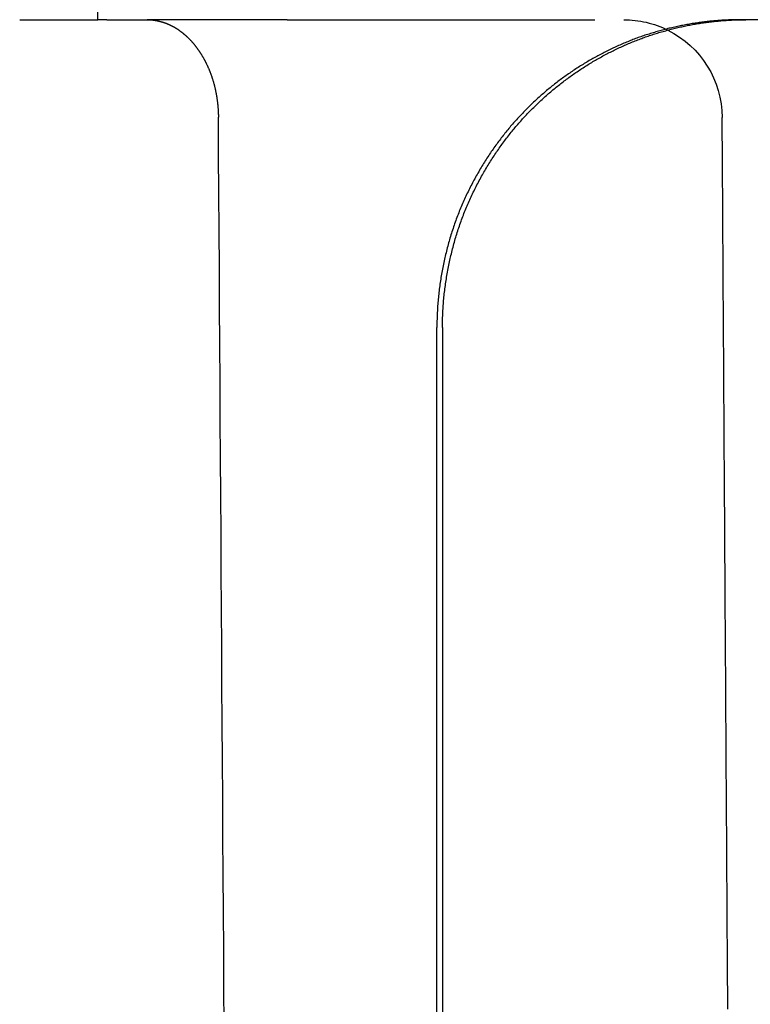
# Model space of a CAD drawing. Extents: x -78 to 78, y -178 to 220.
# Drawn here: x -48 to -42, y 62 to 70 of the extents above; entities that cross this region are included whole.
import ezdxf

# ---------------------------------------------------------------- set-up
doc = ezdxf.new("R2010")
doc.units = 0
doc.header["$LTSCALE"] = 10
doc.linetypes.add('VERDECKT', pattern=[0.375, 0.25, -0.125])
doc.layers.get('0').update_dxf_attribs({"linetype": 'CONTINUOUS'})
doc.layers.add('STEMPEL', color=3, linetype='CONTINUOUS')

# ---------------------------------------------------------------- blocks, each defined once
blk = doc.blocks.new('A$CF2B72DCD')
at = {"color": 1, "linetype": 'VERDECKT', "extrusion": (0, 1, -2e-16)}
for p, q in [((-47.80001, 70), (-47.80001, 97.12162)), ((-48.43389, 70), (-47.80001, 70)), ((-47.72482, 70), (-47.80001, 70)), ((-47.72482, 70), (-47.39976, 70)), ((-46.26106, 70), (-47.39976, 70)), ((-46.26106, 70), (-42.57925, 70))]:
    blk.add_line(p, q, dxfattribs=at)
at = {"color": 3, "linetype": 'CONTINUOUS', "extrusion": (0, 1, -2e-16)}
for p, q in [((-42.41862, 70), (-42.57925, 70)), ((-45.04528, 40), (-45.04528, 67.5)), ((-45, 67.5), (-45, 40))]:
    blk.add_line(p, q, dxfattribs=at)
at = {"color": 1}
for points in [[(-47.3998, 70, 0), (-47.397, 70, 0), (-47.3943, 70, 0), (-47.3916, 69.9999, 0), (-47.3889, 69.9999, 0), (-47.3862, 69.9998, 0), (-47.3834, 69.9997, 0), (-47.3807, 69.9995, 0), (-47.378, 69.9994, 0), (-47.3752, 69.9992, 0), (-47.3725, 69.9991, 0), (-47.3697, 69.9989, 0), (-47.367, 69.9987, 0), (-47.3642, 69.9984, 0), (-47.3615, 69.9982, 0), (-47.3587, 69.9979, 0), (-47.356, 69.9976, 0), (-47.3532, 69.9973, 0), (-47.3504, 69.997, 0), (-47.3477, 69.9966, 0), (-47.3449, 69.9963, 0), (-47.3421, 69.9959, 0), (-47.3393, 69.9955, 0), (-47.3366, 69.995, 0), (-47.3338, 69.9946, 0), (-47.331, 69.9941, 0), (-47.3282, 69.9937, 0), (-47.3254, 69.9932, 0), (-47.3227, 69.9926, 0), (-47.3199, 69.9921, 0), (-47.3171, 69.9916, 0), (-47.3143, 69.991, 0), (-47.3115, 69.9904, 0), (-47.3087, 69.9898, 0), (-47.3059, 69.9891, 0), (-47.3031, 69.9885, 0), (-47.3003, 69.9878, 0), (-47.2976, 69.9871, 0), (-47.2948, 69.9864, 0), (-47.292, 69.9857, 0), (-47.2892, 69.985, 0), (-47.2864, 69.9842, 0), (-47.2836, 69.9834, 0), (-47.2808, 69.9826, 0), (-47.278, 69.9818, 0), (-47.2753, 69.981, 0), (-47.2725, 69.9801, 0), (-47.2697, 69.9792, 0), (-47.2669, 69.9783, 0), (-47.2641, 69.9774, 0), (-47.2613, 69.9765, 0), (-47.2586, 69.9755, 0), (-47.2558, 69.9746, 0), (-47.253, 69.9736, 0), (-47.2502, 69.9726, 0), (-47.2475, 69.9715, 0), (-47.2447, 69.9705, 0), (-47.2419, 69.9694, 0), (-47.2392, 69.9683, 0), (-47.2364, 69.9672, 0), (-47.2337, 69.9661, 0), (-47.2309, 69.9649, 0), (-47.2282, 69.9638, 0), (-47.2254, 69.9626, 0), (-47.2227, 69.9614, 0), (-47.2199, 69.9602, 0), (-47.2172, 69.9589, 0), (-47.2145, 69.9577, 0), (-47.2117, 69.9564, 0), (-47.209, 69.9551, 0), (-47.2063, 69.9538, 0), (-47.2036, 69.9524, 0), (-47.2009, 69.9511, 0), (-47.1982, 69.9497, 0), (-47.1955, 69.9483, 0), (-47.1928, 69.9469, 0), (-47.1901, 69.9455, 0), (-47.1874, 69.944, 0), (-47.1847, 69.9425, 0), (-47.182, 69.941, 0), (-47.1794, 69.9395, 0), (-47.1767, 69.938, 0), (-47.174, 69.9364, 0), (-47.1714, 69.9349, 0), (-47.1687, 69.9333, 0), (-47.1661, 69.9317, 0), (-47.1635, 69.9301, 0), (-47.1608, 69.9284, 0), (-47.1582, 69.9268, 0), (-47.1556, 69.9251, 0), (-47.153, 69.9234, 0), (-47.1504, 69.9217, 0), (-47.1478, 69.9199, 0), (-47.1452, 69.9182, 0), (-47.1426, 69.9164, 0), (-47.14, 69.9146, 0), (-47.1375, 69.9128, 0), (-47.1349, 69.911, 0), (-47.1323, 69.9091, 0), (-47.1298, 69.9073, 0), (-47.1273, 69.9054, 0), (-47.1247, 69.9035, 0), (-47.1222, 69.9016, 0), (-47.1197, 69.8997, 0), (-47.1172, 69.8978, 0), (-47.1147, 69.8958, 0), (-47.1122, 69.8938, 0), (-47.1097, 69.8918, 0), (-47.1072, 69.8898, 0), (-47.1047, 69.8878, 0), (-47.1023, 69.8858, 0), (-47.0998, 69.8837, 0), (-47.0974, 69.8817, 0), (-47.0949, 69.8796, 0), (-47.0925, 69.8775, 0), (-47.0901, 69.8754, 0), (-47.0877, 69.8733, 0), (-47.0853, 69.8711, 0), (-47.0829, 69.869, 0), (-47.0805, 69.8668, 0), (-47.0781, 69.8646, 0), (-47.0757, 69.8624, 0), (-47.0734, 69.8602, 0), (-47.071, 69.858, 0), (-47.0687, 69.8557, 0), (-47.0663, 69.8535, 0), (-47.064, 69.8512, 0), (-47.0617, 69.8489, 0), (-47.0594, 69.8466, 0), (-47.0571, 69.8443, 0), (-47.0548, 69.842, 0), (-47.0526, 69.8397, 0), (-47.0503, 69.8373, 0), (-47.0481, 69.835, 0), (-47.0458, 69.8326, 0), (-47.0436, 69.8302, 0), (-47.0414, 69.8278, 0), (-47.0392, 69.8254, 0), (-47.037, 69.823, 0), (-47.0348, 69.8206, 0), (-47.0326, 69.8181, 0), (-47.0304, 69.8157, 0), (-47.0283, 69.8132, 0), (-47.0261, 69.8107, 0), (-47.024, 69.8082, 0), (-47.0219, 69.8057, 0), (-47.0198, 69.8032, 0), (-47.0177, 69.8007, 0), (-47.0156, 69.7982, 0), (-47.0135, 69.7956, 0), (-47.0114, 69.7931, 0), (-47.0094, 69.7905, 0), (-47.0073, 69.788, 0), (-47.0053, 69.7854, 0), (-47.0033, 69.7828, 0), (-47.0013, 69.7802, 0), (-46.9993, 69.7776, 0), (-46.9973, 69.775, 0), (-46.9953, 69.7723, 0), (-46.9934, 69.7697, 0), (-46.9914, 69.767, 0), (-46.9895, 69.7644, 0), (-46.9876, 69.7617, 0), (-46.9857, 69.759, 0), (-46.9838, 69.7563, 0), (-46.9819, 69.7536, 0), (-46.98, 69.7508, 0), (-46.9781, 69.7481, 0), (-46.9762, 69.7453, 0), (-46.9743, 69.7425, 0), (-46.9725, 69.7397, 0), (-46.9706, 69.7369, 0), (-46.9687, 69.734, 0), (-46.9669, 69.7312, 0), (-46.9651, 69.7283, 0), (-46.9632, 69.7254, 0), (-46.9614, 69.7225, 0), (-46.9596, 69.7196, 0), (-46.9578, 69.7166, 0), (-46.956, 69.7137, 0), (-46.9542, 69.7107, 0), (-46.9524, 69.7077, 0), (-46.9506, 69.7047, 0), (-46.9489, 69.7017, 0), (-46.9471, 69.6987, 0), (-46.9453, 69.6956, 0), (-46.9436, 69.6926, 0), (-46.9419, 69.6895, 0), (-46.9401, 69.6864, 0), (-46.9384, 69.6833, 0), (-46.9367, 69.6802, 0), (-46.935, 69.677, 0), (-46.9333, 69.6739, 0), (-46.9317, 69.6707, 0), (-46.93, 69.6676, 0), (-46.9283, 69.6644, 0), (-46.9267, 69.6612, 0), (-46.9251, 69.6579, 0), (-46.9234, 69.6547, 0), (-46.9218, 69.6515, 0), (-46.9202, 69.6482, 0), (-46.9186, 69.645, 0), (-46.917, 69.6417, 0), (-46.9154, 69.6384, 0), (-46.9139, 69.6351, 0), (-46.9123, 69.6318, 0), (-46.9108, 69.6284, 0), (-46.9092, 69.6251, 0), (-46.9077, 69.6217, 0), (-46.9062, 69.6184, 0), (-46.9047, 69.615, 0), (-46.9032, 69.6116, 0), (-46.9017, 69.6082, 0), (-46.9002, 69.6048, 0), (-46.8988, 69.6014, 0), (-46.8973, 69.5979, 0), (-46.8959, 69.5945, 0), (-46.8945, 69.591, 0), (-46.8931, 69.5875, 0), (-46.8917, 69.5841, 0), (-46.8903, 69.5806, 0), (-46.8889, 69.5771, 0), (-46.8875, 69.5736, 0), (-46.8862, 69.57, 0), (-46.8848, 69.5665, 0), (-46.8835, 69.563, 0), (-46.8822, 69.5594, 0), (-46.8809, 69.5559, 0), (-46.8796, 69.5523, 0), (-46.8783, 69.5487, 0), (-46.8771, 69.5451, 0), (-46.8758, 69.5415, 0), (-46.8746, 69.5379, 0), (-46.8733, 69.5343, 0), (-46.8721, 69.5307, 0), (-46.8709, 69.527, 0), (-46.8698, 69.5234, 0), (-46.8686, 69.5197, 0), (-46.8674, 69.5161, 0), (-46.8663, 69.5124, 0), (-46.8652, 69.5087, 0), (-46.864, 69.505, 0), (-46.8629, 69.5013, 0), (-46.8619, 69.4976, 0), (-46.8608, 69.4939, 0), (-46.8597, 69.4902, 0), (-46.8587, 69.4865, 0), (-46.8576, 69.4827, 0), (-46.8566, 69.479, 0), (-46.8556, 69.4753, 0), (-46.8546, 69.4715, 0), (-46.8537, 69.4678, 0), (-46.8527, 69.464, 0), (-46.8518, 69.4602, 0), (-46.8508, 69.4564, 0), (-46.8499, 69.4527, 0), (-46.849, 69.4489, 0), (-46.8481, 69.4451, 0), (-46.8472, 69.4413, 0), (-46.8464, 69.4375, 0), (-46.8455, 69.4337, 0), (-46.8447, 69.4299, 0), (-46.8439, 69.426, 0), (-46.8431, 69.4222, 0), (-46.8423, 69.4184, 0), (-46.8415, 69.4146, 0), (-46.8407, 69.4107, 0), (-46.84, 69.4069, 0), (-46.8392, 69.4031, 0), (-46.8385, 69.3992, 0), (-46.8378, 69.3954, 0), (-46.8371, 69.3915, 0), (-46.8364, 69.3877, 0), (-46.8358, 69.3838, 0), (-46.8351, 69.38, 0), (-46.8345, 69.3761, 0), (-46.8338, 69.3722, 0), (-46.8332, 69.3684, 0), (-46.8326, 69.3645, 0), (-46.8321, 69.3607, 0), (-46.8315, 69.3568, 0), (-46.8309, 69.3529, 0), (-46.8304, 69.3491, 0), (-46.8299, 69.3452, 0), (-46.8293, 69.3413, 0), (-46.8288, 69.3374, 0), (-46.8284, 69.3336, 0), (-46.8279, 69.3297, 0), (-46.8274, 69.3258, 0), (-46.827, 69.322, 0), (-46.8265, 69.3181, 0), (-46.8261, 69.3142, 0), (-46.8257, 69.3104, 0), (-46.8253, 69.3065, 0), (-46.825, 69.3026, 0), (-46.8246, 69.2988, 0), (-46.8243, 69.2949, 0), (-46.8239, 69.2911, 0), (-46.8236, 69.2872, 0), (-46.8233, 69.2833, 0), (-46.823, 69.2795, 0), (-46.8227, 69.2756, 0), (-46.8225, 69.2718, 0), (-46.8222, 69.268, 0), (-46.822, 69.2641, 0), (-46.8217, 69.2603, 0), (-46.8215, 69.2564, 0), (-46.8213, 69.2526, 0), (-46.8212, 69.2488, 0), (-46.821, 69.245, 0), (-46.8208, 69.2411, 0), (-46.8207, 69.2373, 0), (-46.8206, 69.2335, 0), (-46.8204, 69.2297, 0), (-46.8203, 69.2259, 0), (-46.8203, 69.2221, 0), (-46.8202, 69.2183, 0), (-46.8201, 69.2145, 0), (-46.8201, 69.2108, 0), (-46.8201, 69.207, 0)], [(-46.7731, 61.8289, 0), (-46.7751, 62.1363, 0), (-46.777, 62.4437, 0), (-46.779, 62.7511, 0), (-46.781, 63.0586, 0), (-46.7829, 63.366, 0), (-46.7849, 63.6734, 0), (-46.7868, 63.9808, 0), (-46.7888, 64.2883, 0), (-46.7907, 64.5957, 0), (-46.7927, 64.9031, 0), (-46.7946, 65.2105, 0), (-46.7966, 65.518, 0), (-46.7986, 65.8254, 0), (-46.8005, 66.1328, 0), (-46.8025, 66.4402, 0), (-46.8044, 66.7476, 0), (-46.8064, 67.0551, 0), (-46.8083, 67.3625, 0), (-46.8103, 67.6699, 0), (-46.8122, 67.9773, 0), (-46.8142, 68.2847, 0), (-46.8161, 68.5922, 0), (-46.8181, 68.8996, 0), (-46.8201, 69.207, 0)]]:
    blk.add_polyline3d(points, dxfattribs=at)
at = {"color": 3}
for points in [[(-42.5793, 70, 0), (-42.5899, 70, 0), (-42.6006, 69.9999, 0), (-42.6113, 69.9998, 0), (-42.622, 69.9996, 0), (-42.6327, 69.9994, 0), (-42.6434, 69.9991, 0), (-42.6542, 69.9988, 0), (-42.6649, 69.9984, 0), (-42.6757, 69.998, 0), (-42.6865, 69.9975, 0), (-42.6973, 69.997, 0), (-42.7081, 69.9965, 0), (-42.719, 69.9958, 0), (-42.7298, 69.9952, 0), (-42.7407, 69.9945, 0), (-42.7515, 69.9937, 0), (-42.7624, 69.9929, 0), (-42.7733, 69.992, 0), (-42.7842, 69.9911, 0), (-42.7951, 69.9901, 0), (-42.806, 69.9891, 0), (-42.8169, 69.9881, 0), (-42.8278, 69.9869, 0), (-42.8388, 69.9858, 0), (-42.8497, 69.9846, 0), (-42.8607, 69.9833, 0), (-42.8716, 69.982, 0), (-42.8826, 69.9806, 0), (-42.8936, 69.9792, 0), (-42.9046, 69.9777, 0), (-42.9155, 69.9762, 0), (-42.9265, 69.9746, 0), (-42.9375, 69.973, 0), (-42.9485, 69.9713, 0), (-42.9595, 69.9696, 0), (-42.9705, 69.9678, 0), (-42.9815, 69.966, 0), (-42.9925, 69.9641, 0), (-43.0036, 69.9622, 0), (-43.0146, 69.9602, 0), (-43.0256, 69.9582, 0), (-43.0366, 69.9561, 0), (-43.0476, 69.954, 0), (-43.0586, 69.9518, 0), (-43.0697, 69.9495, 0), (-43.0807, 69.9472, 0), (-43.0917, 69.9449, 0), (-43.1027, 69.9425, 0), (-43.1137, 69.9401, 0), (-43.1247, 69.9376, 0), (-43.1357, 69.935, 0), (-43.1467, 69.9324, 0), (-43.1578, 69.9298, 0), (-43.1688, 69.9271, 0), (-43.1797, 69.9243, 0), (-43.1907, 69.9215, 0), (-43.2017, 69.9186, 0), (-43.2127, 69.9157, 0), (-43.2237, 69.9127, 0), (-43.2347, 69.9097, 0), (-43.2456, 69.9066, 0), (-43.2566, 69.9035, 0), (-43.2675, 69.9003, 0), (-43.2785, 69.8971, 0), (-43.2894, 69.8938, 0), (-43.3003, 69.8905, 0), (-43.3113, 69.8871, 0), (-43.3222, 69.8836, 0), (-43.3331, 69.8801, 0), (-43.344, 69.8766, 0), (-43.3549, 69.873, 0), (-43.3657, 69.8693, 0), (-43.3766, 69.8656, 0), (-43.3874, 69.8619, 0), (-43.3983, 69.858, 0), (-43.4091, 69.8542, 0), (-43.4199, 69.8502, 0), (-43.4307, 69.8463, 0), (-43.4415, 69.8422, 0), (-43.4523, 69.8381, 0), (-43.463, 69.834, 0), (-43.4738, 69.8298, 0), (-43.4845, 69.8256, 0), (-43.4952, 69.8213, 0), (-43.5059, 69.8169, 0), (-43.5166, 69.8125, 0), (-43.5273, 69.808, 0), (-43.538, 69.8035, 0), (-43.5486, 69.7989, 0), (-43.5592, 69.7943, 0), (-43.5698, 69.7896, 0), (-43.5804, 69.7849, 0), (-43.591, 69.7801, 0), (-43.6015, 69.7752, 0), (-43.612, 69.7703, 0), (-43.6225, 69.7654, 0), (-43.633, 69.7604, 0), (-43.6435, 69.7553, 0), (-43.654, 69.7502, 0), (-43.6644, 69.745, 0), (-43.6748, 69.7398, 0), (-43.6852, 69.7346, 0), (-43.6956, 69.7292, 0), (-43.7059, 69.7239, 0), (-43.7162, 69.7184, 0), (-43.7265, 69.713, 0), (-43.7368, 69.7074, 0), (-43.7471, 69.7019, 0), (-43.7573, 69.6962, 0), (-43.7675, 69.6906, 0), (-43.7777, 69.6848, 0), (-43.7879, 69.679, 0), (-43.798, 69.6732, 0), (-43.8081, 69.6673, 0), (-43.8182, 69.6614, 0), (-43.8283, 69.6554, 0), (-43.8383, 69.6494, 0), (-43.8483, 69.6433, 0), (-43.8583, 69.6372, 0), (-43.8683, 69.631, 0), (-43.8782, 69.6248, 0), (-43.8881, 69.6185, 0), (-43.898, 69.6122, 0), (-43.9079, 69.6058, 0), (-43.9177, 69.5994, 0), (-43.9275, 69.593, 0), (-43.9373, 69.5864, 0), (-43.947, 69.5799, 0), (-43.9567, 69.5733, 0), (-43.9664, 69.5666, 0), (-43.9761, 69.5599, 0), (-43.9857, 69.5532, 0), (-43.9953, 69.5464, 0), (-44.0049, 69.5396, 0), (-44.0144, 69.5327, 0), (-44.0239, 69.5257, 0), (-44.0334, 69.5188, 0), (-44.0428, 69.5117, 0), (-44.0522, 69.5047, 0), (-44.0616, 69.4976, 0), (-44.071, 69.4904, 0), (-44.0803, 69.4832, 0), (-44.0896, 69.476, 0), (-44.0988, 69.4687, 0), (-44.108, 69.4614, 0), (-44.1172, 69.454, 0), (-44.1263, 69.4466, 0), (-44.1354, 69.4391, 0), (-44.1445, 69.4316, 0), (-44.1536, 69.4241, 0), (-44.1626, 69.4165, 0), (-44.1715, 69.4088, 0), (-44.1805, 69.4012, 0), (-44.1894, 69.3934, 0), (-44.1982, 69.3857, 0), (-44.2071, 69.3779, 0), (-44.2158, 69.37, 0), (-44.2246, 69.3622, 0), (-44.2333, 69.3542, 0), (-44.242, 69.3463, 0), (-44.2506, 69.3383, 0), (-44.2592, 69.3302, 0), (-44.2678, 69.3221, 0), (-44.2763, 69.314, 0), (-44.2848, 69.3058, 0), (-44.2932, 69.2976, 0), (-44.3016, 69.2894, 0), (-44.31, 69.2811, 0), (-44.3183, 69.2728, 0), (-44.3265, 69.2644, 0), (-44.3348, 69.256, 0), (-44.343, 69.2475, 0), (-44.3511, 69.2391, 0), (-44.3592, 69.2305, 0), (-44.3673, 69.222, 0), (-44.3753, 69.2134, 0), (-44.3833, 69.2048, 0), (-44.3912, 69.1961, 0), (-44.3991, 69.1874, 0), (-44.407, 69.1786, 0), (-44.4148, 69.1698, 0), (-44.4227, 69.1609, 0), (-44.4305, 69.1519, 0), (-44.4382, 69.1429, 0), (-44.446, 69.1338, 0), (-44.4537, 69.1247, 0), (-44.4615, 69.1154, 0), (-44.4692, 69.1061, 0), (-44.4768, 69.0968, 0), (-44.4845, 69.0873, 0), (-44.4921, 69.0779, 0), (-44.4997, 69.0683, 0), (-44.5073, 69.0587, 0), (-44.5148, 69.049, 0), (-44.5223, 69.0392, 0), (-44.5298, 69.0294, 0), (-44.5373, 69.0196, 0), (-44.5447, 69.0096, 0), (-44.5521, 68.9996, 0), (-44.5595, 68.9896, 0), (-44.5668, 68.9795, 0), (-44.5741, 68.9693, 0), (-44.5814, 68.959, 0), (-44.5886, 68.9487, 0), (-44.5958, 68.9384, 0), (-44.603, 68.928, 0), (-44.6101, 68.9175, 0), (-44.6172, 68.907, 0), (-44.6243, 68.8964, 0), (-44.6313, 68.8857, 0), (-44.6383, 68.875, 0), (-44.6452, 68.8643, 0), (-44.6522, 68.8535, 0), (-44.659, 68.8426, 0), (-44.6658, 68.8317, 0), (-44.6726, 68.8207, 0), (-44.6793, 68.8097, 0), (-44.686, 68.7986, 0), (-44.6927, 68.7875, 0), (-44.6993, 68.7763, 0), (-44.7058, 68.765, 0), (-44.7124, 68.7537, 0), (-44.7188, 68.7424, 0), (-44.7252, 68.731, 0), (-44.7316, 68.7195, 0), (-44.7379, 68.708, 0), (-44.7442, 68.6965, 0), (-44.7504, 68.6849, 0), (-44.7566, 68.6733, 0), (-44.7627, 68.6616, 0), (-44.7687, 68.6498, 0), (-44.7748, 68.6381, 0), (-44.7807, 68.6262, 0), (-44.7866, 68.6143, 0), (-44.7925, 68.6024, 0), (-44.7982, 68.5904, 0), (-44.804, 68.5784, 0), (-44.8096, 68.5664, 0), (-44.8153, 68.5543, 0), (-44.8208, 68.5421, 0), (-44.8263, 68.5299, 0), (-44.8318, 68.5177, 0), (-44.8371, 68.5054, 0), (-44.8424, 68.4931, 0), (-44.8477, 68.4807, 0), (-44.8529, 68.4683, 0), (-44.858, 68.4559, 0), (-44.8631, 68.4434, 0), (-44.8681, 68.4308, 0), (-44.873, 68.4183, 0), (-44.8779, 68.4057, 0), (-44.8827, 68.393, 0), (-44.8874, 68.3803, 0), (-44.892, 68.3676, 0), (-44.8966, 68.3549, 0), (-44.9012, 68.3421, 0), (-44.9056, 68.3293, 0), (-44.91, 68.3164, 0), (-44.9143, 68.3035, 0), (-44.9186, 68.2906, 0), (-44.9228, 68.2776, 0), (-44.9269, 68.2646, 0), (-44.931, 68.2516, 0), (-44.9349, 68.2386, 0), (-44.9389, 68.2255, 0), (-44.9427, 68.2124, 0), (-44.9465, 68.1993, 0), (-44.9502, 68.1861, 0), (-44.9538, 68.1729, 0), (-44.9574, 68.1597, 0), (-44.9609, 68.1465, 0), (-44.9643, 68.1332, 0), (-44.9677, 68.12, 0), (-44.971, 68.1067, 0), (-44.9742, 68.0934, 0), (-44.9774, 68.08, 0), (-44.9805, 68.0667, 0), (-44.9835, 68.0533, 0), (-44.9864, 68.0399, 0), (-44.9893, 68.0265, 0), (-44.9921, 68.0131, 0), (-44.9948, 67.9997, 0), (-44.9975, 67.9862, 0), (-45.0001, 67.9728, 0), (-45.0026, 67.9593, 0), (-45.0051, 67.9458, 0), (-45.0074, 67.9323, 0), (-45.0098, 67.9188, 0), (-45.012, 67.9053, 0), (-45.0142, 67.8918, 0), (-45.0162, 67.8783, 0), (-45.0183, 67.8648, 0), (-45.0202, 67.8512, 0), (-45.0221, 67.8377, 0), (-45.0239, 67.8241, 0), (-45.0256, 67.8106, 0), (-45.0273, 67.797, 0), (-45.0289, 67.7835, 0), (-45.0304, 67.7699, 0), (-45.0318, 67.7564, 0), (-45.0332, 67.7428, 0), (-45.0345, 67.7293, 0), (-45.0357, 67.7157, 0), (-45.0369, 67.7022, 0), (-45.038, 67.6887, 0), (-45.039, 67.6751, 0), (-45.0399, 67.6616, 0), (-45.0408, 67.6481, 0), (-45.0415, 67.6346, 0), (-45.0422, 67.6211, 0), (-45.0429, 67.6076, 0), (-45.0434, 67.5941, 0), (-45.0439, 67.5806, 0), (-45.0443, 67.5671, 0), (-45.0447, 67.5537, 0), (-45.0449, 67.5402, 0), (-45.0451, 67.5268, 0), (-45.0452, 67.5134, 0), (-45.0453, 67.5, 0)], [(-45, 67.5, 0), (-45, 67.5135, 0), (-44.9998, 67.5271, 0), (-44.9997, 67.5407, 0), (-44.9994, 67.5542, 0), (-44.999, 67.5678, 0), (-44.9986, 67.5814, 0), (-44.9981, 67.595, 0), (-44.9976, 67.6087, 0), (-44.9969, 67.6223, 0), (-44.9962, 67.6359, 0), (-44.9954, 67.6496, 0), (-44.9945, 67.6632, 0), (-44.9936, 67.6769, 0), (-44.9925, 67.6906, 0), (-44.9914, 67.7042, 0), (-44.9903, 67.7179, 0), (-44.989, 67.7316, 0), (-44.9877, 67.7453, 0), (-44.9863, 67.7589, 0), (-44.9848, 67.7726, 0), (-44.9833, 67.7863, 0), (-44.9817, 67.8, 0), (-44.98, 67.8136, 0), (-44.9782, 67.8273, 0), (-44.9764, 67.841, 0), (-44.9745, 67.8546, 0), (-44.9725, 67.8683, 0), (-44.9704, 67.8819, 0), (-44.9683, 67.8956, 0), (-44.9661, 67.9092, 0), (-44.9638, 67.9228, 0), (-44.9615, 67.9364, 0), (-44.9591, 67.95, 0), (-44.9566, 67.9636, 0), (-44.954, 67.9772, 0), (-44.9514, 67.9908, 0), (-44.9487, 68.0043, 0), (-44.9459, 68.0179, 0), (-44.943, 68.0314, 0), (-44.9401, 68.0449, 0), (-44.9371, 68.0584, 0), (-44.9341, 68.0718, 0), (-44.9309, 68.0853, 0), (-44.9277, 68.0987, 0), (-44.9245, 68.1121, 0), (-44.9211, 68.1255, 0), (-44.9177, 68.1388, 0), (-44.9142, 68.1522, 0), (-44.9107, 68.1655, 0), (-44.907, 68.1788, 0), (-44.9033, 68.192, 0), (-44.8996, 68.2053, 0), (-44.8957, 68.2185, 0), (-44.8918, 68.2317, 0), (-44.8879, 68.2448, 0), (-44.8838, 68.2579, 0), (-44.8797, 68.271, 0), (-44.8755, 68.2841, 0), (-44.8713, 68.2971, 0), (-44.867, 68.3101, 0), (-44.8626, 68.3231, 0), (-44.8581, 68.336, 0), (-44.8536, 68.3489, 0), (-44.849, 68.3617, 0), (-44.8444, 68.3746, 0), (-44.8396, 68.3873, 0), (-44.8348, 68.4001, 0), (-44.83, 68.4128, 0), (-44.8251, 68.4254, 0), (-44.8201, 68.438, 0), (-44.815, 68.4506, 0), (-44.8099, 68.4631, 0), (-44.8047, 68.4756, 0), (-44.7994, 68.4881, 0), (-44.7941, 68.5005, 0), (-44.7887, 68.5129, 0), (-44.7833, 68.5252, 0), (-44.7778, 68.5374, 0), (-44.7723, 68.5497, 0), (-44.7666, 68.5618, 0), (-44.761, 68.574, 0), (-44.7552, 68.5861, 0), (-44.7494, 68.5981, 0), (-44.7436, 68.6101, 0), (-44.7377, 68.6221, 0), (-44.7317, 68.634, 0), (-44.7257, 68.6458, 0), (-44.7197, 68.6576, 0), (-44.7135, 68.6694, 0), (-44.7074, 68.6811, 0), (-44.7011, 68.6927, 0), (-44.6949, 68.7044, 0), (-44.6886, 68.7159, 0), (-44.6822, 68.7274, 0), (-44.6758, 68.7389, 0), (-44.6693, 68.7503, 0), (-44.6628, 68.7616, 0), (-44.6562, 68.7729, 0), (-44.6496, 68.7841, 0), (-44.643, 68.7953, 0), (-44.6363, 68.8065, 0), (-44.6295, 68.8175, 0), (-44.6228, 68.8286, 0), (-44.6159, 68.8395, 0), (-44.6091, 68.8504, 0), (-44.6022, 68.8613, 0), (-44.5952, 68.8721, 0), (-44.5883, 68.8828, 0), (-44.5812, 68.8935, 0), (-44.5742, 68.9041, 0), (-44.5671, 68.9147, 0), (-44.56, 68.9252, 0), (-44.5528, 68.9357, 0), (-44.5456, 68.9461, 0), (-44.5383, 68.9564, 0), (-44.5311, 68.9667, 0), (-44.5238, 68.9769, 0), (-44.5164, 68.987, 0), (-44.5091, 68.9971, 0), (-44.5017, 69.0071, 0), (-44.4943, 69.0171, 0), (-44.4868, 69.027, 0), (-44.4793, 69.0368, 0), (-44.4718, 69.0466, 0), (-44.4643, 69.0563, 0), (-44.4567, 69.0659, 0), (-44.4491, 69.0755, 0), (-44.4415, 69.085, 0), (-44.4339, 69.0944, 0), (-44.4262, 69.1038, 0), (-44.4186, 69.1131, 0), (-44.4109, 69.1223, 0), (-44.4031, 69.1315, 0), (-44.3954, 69.1406, 0), (-44.3876, 69.1496, 0), (-44.3798, 69.1586, 0), (-44.372, 69.1675, 0), (-44.3642, 69.1763, 0), (-44.3564, 69.1851, 0), (-44.3485, 69.1938, 0), (-44.3406, 69.2025, 0), (-44.3326, 69.2111, 0), (-44.3246, 69.2197, 0), (-44.3165, 69.2283, 0), (-44.3084, 69.2368, 0), (-44.3003, 69.2453, 0), (-44.2921, 69.2538, 0), (-44.2839, 69.2622, 0), (-44.2757, 69.2706, 0), (-44.2674, 69.2789, 0), (-44.259, 69.2872, 0), (-44.2507, 69.2954, 0), (-44.2422, 69.3037, 0), (-44.2338, 69.3118, 0), (-44.2253, 69.32, 0), (-44.2168, 69.3281, 0), (-44.2082, 69.3361, 0), (-44.1996, 69.3441, 0), (-44.1909, 69.3521, 0), (-44.1822, 69.36, 0), (-44.1735, 69.3679, 0), (-44.1648, 69.3757, 0), (-44.156, 69.3835, 0), (-44.1471, 69.3913, 0), (-44.1383, 69.399, 0), (-44.1294, 69.4067, 0), (-44.1204, 69.4143, 0), (-44.1115, 69.4219, 0), (-44.1025, 69.4295, 0), (-44.0934, 69.437, 0), (-44.0843, 69.4444, 0), (-44.0752, 69.4518, 0), (-44.0661, 69.4592, 0), (-44.0569, 69.4665, 0), (-44.0477, 69.4738, 0), (-44.0385, 69.4811, 0), (-44.0292, 69.4882, 0), (-44.0199, 69.4954, 0), (-44.0106, 69.5025, 0), (-44.0012, 69.5096, 0), (-43.9918, 69.5166, 0), (-43.9824, 69.5235, 0), (-43.9729, 69.5305, 0), (-43.9634, 69.5373, 0), (-43.9539, 69.5442, 0), (-43.9443, 69.551, 0), (-43.9348, 69.5577, 0), (-43.9252, 69.5644, 0), (-43.9155, 69.571, 0), (-43.9058, 69.5776, 0), (-43.8962, 69.5842, 0), (-43.8864, 69.5907, 0), (-43.8767, 69.5972, 0), (-43.8669, 69.6036, 0), (-43.8571, 69.6099, 0), (-43.8473, 69.6162, 0), (-43.8374, 69.6225, 0), (-43.8275, 69.6287, 0), (-43.8176, 69.6349, 0), (-43.8077, 69.641, 0), (-43.7977, 69.6471, 0), (-43.7877, 69.6531, 0), (-43.7777, 69.6591, 0), (-43.7677, 69.665, 0), (-43.7576, 69.6709, 0), (-43.7475, 69.6767, 0), (-43.7374, 69.6825, 0), (-43.7273, 69.6882, 0), (-43.7171, 69.6939, 0), (-43.707, 69.6995, 0), (-43.6968, 69.7051, 0), (-43.6865, 69.7106, 0), (-43.6763, 69.7161, 0), (-43.666, 69.7215, 0), (-43.6557, 69.7269, 0), (-43.6454, 69.7322, 0), (-43.6351, 69.7375, 0), (-43.6248, 69.7427, 0), (-43.6144, 69.7479, 0), (-43.604, 69.753, 0), (-43.5936, 69.758, 0), (-43.5832, 69.763, 0), (-43.5727, 69.768, 0), (-43.5623, 69.7729, 0), (-43.5518, 69.7777, 0), (-43.5413, 69.7825, 0), (-43.5308, 69.7873, 0), (-43.5202, 69.792, 0), (-43.5097, 69.7966, 0), (-43.4991, 69.8012, 0), (-43.4885, 69.8057, 0), (-43.4779, 69.8102, 0), (-43.4673, 69.8146, 0), (-43.4567, 69.819, 0), (-43.446, 69.8233, 0), (-43.4353, 69.8275, 0), (-43.4247, 69.8317, 0), (-43.414, 69.8359, 0), (-43.4033, 69.84, 0), (-43.3925, 69.844, 0), (-43.3818, 69.848, 0), (-43.3711, 69.8519, 0), (-43.3603, 69.8558, 0), (-43.3495, 69.8597, 0), (-43.3388, 69.8634, 0), (-43.328, 69.8672, 0), (-43.3172, 69.8708, 0), (-43.3063, 69.8744, 0), (-43.2955, 69.878, 0), (-43.2847, 69.8815, 0), (-43.2739, 69.885, 0), (-43.263, 69.8884, 0), (-43.2521, 69.8917, 0), (-43.2413, 69.895, 0), (-43.2304, 69.8983, 0), (-43.2195, 69.9015, 0), (-43.2086, 69.9046, 0), (-43.1977, 69.9077, 0), (-43.1868, 69.9108, 0), (-43.1759, 69.9137, 0), (-43.165, 69.9167, 0), (-43.1541, 69.9196, 0), (-43.1432, 69.9224, 0), (-43.1323, 69.9252, 0), (-43.1213, 69.9279, 0), (-43.1104, 69.9306, 0), (-43.0995, 69.9332, 0), (-43.0885, 69.9358, 0), (-43.0776, 69.9383, 0), (-43.0666, 69.9408, 0), (-43.0557, 69.9432, 0), (-43.0447, 69.9455, 0), (-43.0338, 69.9479, 0), (-43.0228, 69.9501, 0), (-43.0119, 69.9523, 0), (-43.0009, 69.9545, 0), (-42.99, 69.9566, 0), (-42.979, 69.9587, 0), (-42.9681, 69.9607, 0), (-42.9572, 69.9626, 0), (-42.9462, 69.9645, 0), (-42.9353, 69.9664, 0), (-42.9243, 69.9682, 0), (-42.9134, 69.97, 0), (-42.9025, 69.9717, 0), (-42.8915, 69.9733, 0), (-42.8806, 69.9749, 0), (-42.8697, 69.9765, 0), (-42.8588, 69.978, 0), (-42.8479, 69.9794, 0), (-42.837, 69.9808, 0), (-42.8261, 69.9822, 0), (-42.8152, 69.9835, 0), (-42.8043, 69.9847, 0), (-42.7934, 69.9859, 0), (-42.7826, 69.9871, 0), (-42.7717, 69.9882, 0), (-42.7609, 69.9893, 0), (-42.75, 69.9903, 0), (-42.7392, 69.9912, 0), (-42.7284, 69.9921, 0), (-42.7175, 69.993, 0), (-42.7067, 69.9938, 0), (-42.696, 69.9945, 0), (-42.6852, 69.9952, 0), (-42.6744, 69.9959, 0), (-42.6636, 69.9965, 0), (-42.6529, 69.9971, 0), (-42.6422, 69.9976, 0), (-42.6314, 69.998, 0), (-42.6207, 69.9984, 0), (-42.61, 69.9988, 0), (-42.5994, 69.9991, 0), (-42.5887, 69.9994, 0), (-42.578, 69.9996, 0), (-42.5674, 69.9998, 0), (-42.5568, 69.9999, 0), (-42.5462, 70, 0), (-42.5356, 70, 0)], [(-42.6823, 61.9609, 0), (-42.6828, 62.0372, 0), (-42.6833, 62.1135, 0), (-42.6838, 62.1897, 0), (-42.6843, 62.266, 0), (-42.6847, 62.3422, 0), (-42.6852, 62.4185, 0), (-42.6857, 62.4947, 0), (-42.6862, 62.571, 0), (-42.6866, 62.6472, 0), (-42.6871, 62.7235, 0), (-42.6876, 62.7997, 0), (-42.6881, 62.876, 0), (-42.6886, 62.9522, 0), (-42.689, 63.0285, 0), (-42.6895, 63.1047, 0), (-42.69, 63.181, 0), (-42.6905, 63.2573, 0), (-42.6909, 63.3335, 0), (-42.6914, 63.4098, 0), (-42.6919, 63.486, 0), (-42.6924, 63.5623, 0), (-42.6929, 63.6385, 0), (-42.6933, 63.7148, 0), (-42.6938, 63.791, 0), (-42.6943, 63.8673, 0), (-42.6948, 63.9435, 0), (-42.6952, 64.0198, 0), (-42.6957, 64.096, 0), (-42.6962, 64.1723, 0), (-42.6967, 64.2485, 0), (-42.6972, 64.3248, 0), (-42.6976, 64.401, 0), (-42.6981, 64.4773, 0), (-42.6986, 64.5536, 0), (-42.6991, 64.6298, 0), (-42.6995, 64.7061, 0), (-42.7, 64.7823, 0), (-42.7005, 64.8586, 0), (-42.701, 64.9348, 0), (-42.7014, 65.0111, 0), (-42.7019, 65.0873, 0), (-42.7024, 65.1636, 0), (-42.7029, 65.2398, 0), (-42.7034, 65.3161, 0), (-42.7038, 65.3923, 0), (-42.7043, 65.4686, 0), (-42.7048, 65.5448, 0), (-42.7053, 65.6211, 0), (-42.7057, 65.6974, 0), (-42.7062, 65.7736, 0), (-42.7067, 65.8499, 0), (-42.7072, 65.9261, 0), (-42.7077, 66.0024, 0), (-42.7081, 66.0786, 0), (-42.7086, 66.1549, 0), (-42.7091, 66.2311, 0), (-42.7096, 66.3074, 0), (-42.71, 66.3836, 0), (-42.7105, 66.4599, 0), (-42.711, 66.5361, 0), (-42.7115, 66.6124, 0), (-42.712, 66.6886, 0), (-42.7124, 66.7649, 0), (-42.7129, 66.8412, 0), (-42.7134, 66.9174, 0), (-42.7139, 66.9937, 0), (-42.7143, 67.0699, 0), (-42.7148, 67.1462, 0), (-42.7153, 67.2224, 0), (-42.7158, 67.2987, 0), (-42.7162, 67.3749, 0), (-42.7167, 67.4512, 0), (-42.7172, 67.5274, 0), (-42.7177, 67.6037, 0), (-42.7182, 67.6799, 0), (-42.7186, 67.7562, 0), (-42.7191, 67.8324, 0), (-42.7196, 67.9087, 0), (-42.7201, 67.985, 0), (-42.7205, 68.0612, 0), (-42.721, 68.1375, 0), (-42.7215, 68.2137, 0), (-42.722, 68.29, 0), (-42.7225, 68.3662, 0), (-42.7229, 68.4425, 0), (-42.7234, 68.5187, 0), (-42.7239, 68.595, 0), (-42.7244, 68.6712, 0), (-42.7248, 68.7475, 0), (-42.7253, 68.8237, 0), (-42.7258, 68.9, 0), (-42.7263, 68.9762, 0), (-42.7267, 69.0525, 0), (-42.7272, 69.1288, 0), (-42.7277, 69.205, 0)]]:
    blk.add_polyline3d(points, dxfattribs=at)
at = {"color": 1, "linetype": 'VERDECKT', "extrusion": (0, -2e-16, -1)}
blk.add_arc((43.52768, 69.2), 0.8, 90, 116.532664, dxfattribs=at)
at = {"color": 3, "linetype": 'CONTINUOUS', "extrusion": (0, -2e-16, -1)}
blk.add_arc((43.52768, 69.2), 0.8, 116.532664, 179.641481, dxfattribs=at)

msp = doc.modelspace()

# ---------------------------------------------------------------- block references
at = {"layer": 'STEMPEL'}
msp.add_blockref('A$CF2B72DCD', (0, 0), dxfattribs=at)

doc.saveas('drawing.dxf')
